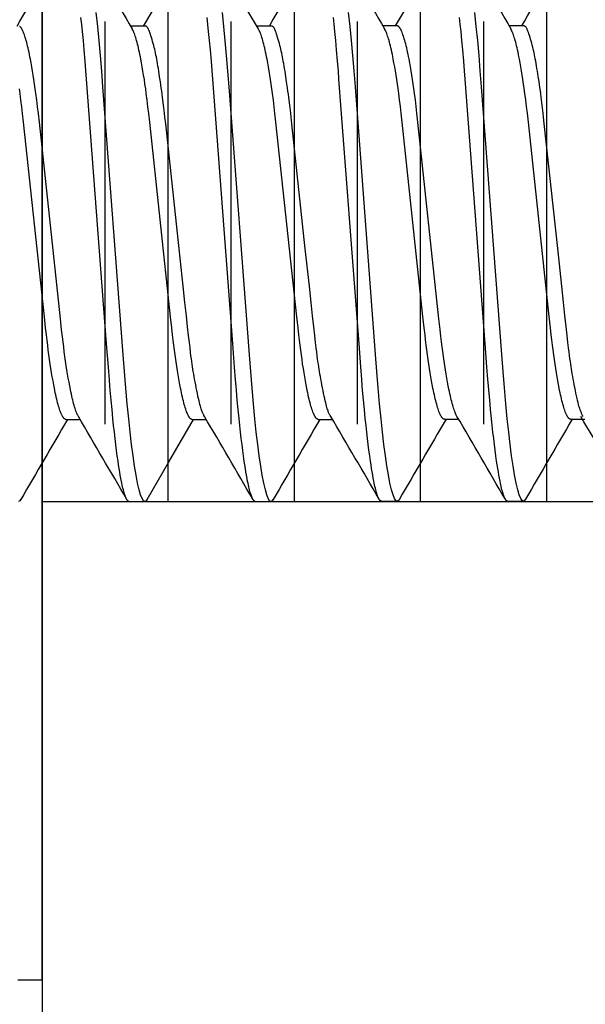
# Model space of a CAD drawing. Extents: x -0.7 to 14, y -3 to 7.8.
# Drawn here: x -0.3 to -0.1, y 0.8 to 1 of the extents above; entities that cross this region are included whole.
import ezdxf

# ---------------------------------------------------------------- set-up
doc = ezdxf.new("R2010")
doc.units = 0
doc.header["$MEASUREMENT"] = 0
for name, color, linetype in [('SPRCLAMP-1-HDW', 7, 'Continuous'), ('SPRING', 7, 'Continuous'), ('TOWERS', 7, 'Continuous')]:
    doc.layers.add(name, color=color, linetype=linetype)

msp = doc.modelspace()

# ---------------------------------------------------------------- linework, layer by layer
at = {"layer": 'SPRCLAMP-1-HDW', "color": 9, "linetype": 'Continuous'}
for p, q in [((-0.22456, 1.0392), (-0.22808, 1.0392)), ((-0.19331, 1.0392), (-0.19682, 1.0392)), ((-0.16206, 1.03924), (-0.16557, 1.03924)), ((-0.13081, 1.03924), (-0.13432, 1.03924)), ((-0.24409, 0.9418), (-0.24057, 0.9418)), ((-0.21284, 0.9418), (-0.20932, 0.9418)), ((-0.18159, 0.9418), (-0.17807, 0.9418)), ((-0.15034, 0.94184), (-0.14682, 0.94184)), ((-0.11909, 0.94184), (-0.11557, 0.94184)), ((-0.22847, 0.9215), (-0.22456, 0.9215)), ((-0.19722, 0.9215), (-0.19331, 0.9215)), ((-0.16596, 0.92154), (-0.16206, 0.92154)), ((-0.13471, 0.92154), (-0.13081, 0.92154))]:
    msp.add_line(p, q, dxfattribs=at)
for points in [[(-0.2134, 1.05901), (-0.22011, 1.04747), (-0.22495, 1.0392)], [(-0.19641, 1.03849), (-0.20166, 1.04747), (-0.20838, 1.05901)], [(-0.22847, 0.9215), (-0.22855, 0.92153), (-0.22859, 0.92154), (-0.22863, 0.92156), (-0.22867, 0.92158), (-0.22871, 0.92161), (-0.22875, 0.92164), (-0.22879, 0.92167), (-0.22883, 0.92172), (-0.22888, 0.92177), (-0.22892, 0.92183), (-0.22896, 0.92189), (-0.229, 0.92196), (-0.22905, 0.92204), (-0.22909, 0.92212), (-0.22913, 0.9222), (-0.22918, 0.9223), (-0.22922, 0.92239), (-0.22931, 0.92261), (-0.2294, 0.92284), (-0.22949, 0.9231), (-0.22958, 0.92338), (-0.22967, 0.92368), (-0.22977, 0.92401), (-0.22986, 0.92437), (-0.22995, 0.92474), (-0.23005, 0.92514), (-0.23014, 0.92556), (-0.23024, 0.926), (-0.23033, 0.92646), (-0.23047, 0.92719), (-0.23062, 0.92797), (-0.23076, 0.92878), (-0.2309, 0.92964), (-0.23104, 0.93053), (-0.23117, 0.93146), (-0.23136, 0.93276), (-0.23154, 0.93412), (-0.23172, 0.93556), (-0.23191, 0.93706), (-0.23209, 0.93863), (-0.23227, 0.94028), (-0.23245, 0.942), (-0.23267, 0.94424), (-0.23289, 0.94659), (-0.23311, 0.94904), (-0.2332, 0.95006), (-0.23332, 0.95162), (-0.23357, 0.95476), (-0.23401, 0.9605), (-0.23896, 1.02605), (-0.23912, 1.0281), (-0.23932, 1.0305), (-0.23956, 1.03331), (-0.23977, 1.0356), (-0.23999, 1.03784), (-0.24017, 1.0396), (-0.24035, 1.04132)], [(-0.224, 0.92202), (-0.22425, 0.92165), (-0.22456, 0.9215), (-0.22488, 0.92167), (-0.22523, 0.9222), (-0.22558, 0.92309), (-0.22595, 0.92436), (-0.22633, 0.926), (-0.22672, 0.92801), (-0.22708, 0.93023), (-0.22745, 0.93276), (-0.22782, 0.93557), (-0.22818, 0.93863), (-0.22853, 0.94193), (-0.2289, 0.94565), (-0.22925, 0.94956), (-0.22958, 0.95363), (-0.2299, 0.95782), (-0.23491, 1.02416), (-0.23522, 1.02808), (-0.23553, 1.03189), (-0.23586, 1.03557), (-0.23621, 1.03907), (-0.23658, 1.04256)], [(-0.19722, 0.9215), (-0.1973, 0.92153), (-0.19734, 0.92154), (-0.19738, 0.92156), (-0.19742, 0.92158), (-0.19746, 0.92161), (-0.1975, 0.92164), (-0.19754, 0.92167), (-0.19758, 0.92172), (-0.19763, 0.92177), (-0.19767, 0.92183), (-0.19771, 0.92189), (-0.19775, 0.92196), (-0.1978, 0.92204), (-0.19784, 0.92212), (-0.19788, 0.9222), (-0.19793, 0.9223), (-0.19797, 0.92239), (-0.19806, 0.92261), (-0.19815, 0.92284), (-0.19824, 0.9231), (-0.19833, 0.92338), (-0.19842, 0.92368), (-0.19852, 0.92401), (-0.19861, 0.92437), (-0.1987, 0.92474), (-0.1988, 0.92514), (-0.19889, 0.92556), (-0.19899, 0.926), (-0.19908, 0.92646), (-0.19922, 0.92719), (-0.19937, 0.92797), (-0.19951, 0.92878), (-0.19965, 0.92964), (-0.19979, 0.93053), (-0.19992, 0.93146), (-0.20011, 0.93276), (-0.20029, 0.93412), (-0.20047, 0.93556), (-0.20066, 0.93706), (-0.20084, 0.93863), (-0.20102, 0.94028), (-0.2012, 0.942), (-0.20142, 0.94424), (-0.20164, 0.94659), (-0.20186, 0.94904), (-0.20195, 0.95006), (-0.20207, 0.95162), (-0.20232, 0.95476), (-0.20276, 0.9605), (-0.20771, 1.02605), (-0.20787, 1.0281), (-0.20807, 1.0305), (-0.20831, 1.03331), (-0.20852, 1.0356), (-0.20874, 1.03784), (-0.20892, 1.0396), (-0.2091, 1.04132)], [(-0.19275, 0.92202), (-0.193, 0.92165), (-0.19331, 0.9215), (-0.19363, 0.92167), (-0.19398, 0.9222), (-0.19433, 0.92309), (-0.1947, 0.92436), (-0.19508, 0.926), (-0.19547, 0.92801), (-0.19583, 0.93023), (-0.1962, 0.93276), (-0.19657, 0.93557), (-0.19693, 0.93863), (-0.19728, 0.94193), (-0.19765, 0.94565), (-0.198, 0.94956), (-0.19833, 0.95363), (-0.19865, 0.95782), (-0.20366, 1.02416), (-0.20397, 1.02808), (-0.20428, 1.03189), (-0.20461, 1.03557), (-0.20496, 1.03907), (-0.20533, 1.04256)], [(-0.16596, 0.92154), (-0.16604, 0.92157), (-0.16609, 0.92158), (-0.16613, 0.9216), (-0.16617, 0.92162), (-0.16621, 0.92165), (-0.16625, 0.92168), (-0.16629, 0.92171), (-0.16633, 0.92176), (-0.16637, 0.92181), (-0.16642, 0.92187), (-0.16646, 0.92193), (-0.1665, 0.922), (-0.16655, 0.92207), (-0.16659, 0.92216), (-0.16663, 0.92224), (-0.16668, 0.92234), (-0.16672, 0.92243), (-0.16681, 0.92265), (-0.1669, 0.92288), (-0.16699, 0.92314), (-0.16708, 0.92342), (-0.16717, 0.92372), (-0.16726, 0.92405), (-0.16736, 0.9244), (-0.16745, 0.92478), (-0.16755, 0.92518), (-0.16764, 0.9256), (-0.16774, 0.92604), (-0.16783, 0.9265), (-0.16797, 0.92723), (-0.16811, 0.928), (-0.16825, 0.92882), (-0.1684, 0.92967), (-0.16853, 0.93057), (-0.16867, 0.9315), (-0.16886, 0.93279), (-0.16904, 0.93416), (-0.16922, 0.9356), (-0.1694, 0.9371), (-0.16958, 0.93867), (-0.16977, 0.94032), (-0.16995, 0.94204), (-0.17017, 0.94428), (-0.17039, 0.94663), (-0.17061, 0.94908), (-0.1707, 0.95009), (-0.17082, 0.95166), (-0.17107, 0.9548), (-0.1715, 0.96053), (-0.17646, 1.02609), (-0.17662, 1.02814), (-0.17682, 1.03054), (-0.17706, 1.03335), (-0.17727, 1.03564), (-0.17749, 1.03788), (-0.17767, 1.03964), (-0.17785, 1.04136)], [(-0.1615, 0.92206), (-0.16175, 0.92169), (-0.16206, 0.92154), (-0.16238, 0.92171), (-0.16272, 0.92224), (-0.16308, 0.92313), (-0.16345, 0.9244), (-0.16383, 0.92604), (-0.16422, 0.92805), (-0.16458, 0.93027), (-0.16495, 0.9328), (-0.16532, 0.93561), (-0.16568, 0.93867), (-0.16603, 0.94197), (-0.1664, 0.94569), (-0.16675, 0.9496), (-0.16708, 0.95367), (-0.1674, 0.95785), (-0.17241, 1.0242), (-0.17271, 1.02812), (-0.17303, 1.03193), (-0.17336, 1.0356), (-0.17371, 1.03911), (-0.17408, 1.0426)], [(-0.13471, 0.92154), (-0.13479, 0.92157), (-0.13484, 0.92158), (-0.13488, 0.9216), (-0.13492, 0.92162), (-0.13496, 0.92165), (-0.135, 0.92168), (-0.13504, 0.92171), (-0.13508, 0.92176), (-0.13512, 0.92181), (-0.13517, 0.92187), (-0.13521, 0.92193), (-0.13525, 0.922), (-0.1353, 0.92207), (-0.13534, 0.92216), (-0.13538, 0.92224), (-0.13543, 0.92234), (-0.13547, 0.92243), (-0.13556, 0.92265), (-0.13565, 0.92288), (-0.13574, 0.92314), (-0.13583, 0.92342), (-0.13592, 0.92372), (-0.13601, 0.92405), (-0.13611, 0.9244), (-0.1362, 0.92478), (-0.1363, 0.92518), (-0.13639, 0.9256), (-0.13649, 0.92604), (-0.13658, 0.9265), (-0.13672, 0.92723), (-0.13686, 0.928), (-0.137, 0.92882), (-0.13715, 0.92967), (-0.13728, 0.93057), (-0.13742, 0.9315), (-0.13761, 0.93279), (-0.13779, 0.93416), (-0.13797, 0.9356), (-0.13815, 0.9371), (-0.13833, 0.93867), (-0.13852, 0.94032), (-0.1387, 0.94204), (-0.13892, 0.94428), (-0.13914, 0.94663), (-0.13936, 0.94908), (-0.13945, 0.95009), (-0.13957, 0.95166), (-0.13982, 0.9548), (-0.14025, 0.96053), (-0.14521, 1.02609), (-0.14537, 1.02814), (-0.14557, 1.03054), (-0.14581, 1.03335), (-0.14602, 1.03564), (-0.14624, 1.03788), (-0.14642, 1.03964), (-0.1466, 1.04136)], [(-0.13025, 0.92206), (-0.1305, 0.92169), (-0.13081, 0.92154), (-0.13113, 0.92171), (-0.13147, 0.92224), (-0.13183, 0.92313), (-0.1322, 0.9244), (-0.13258, 0.92604), (-0.13297, 0.92805), (-0.13333, 0.93027), (-0.1337, 0.9328), (-0.13407, 0.93561), (-0.13443, 0.93867), (-0.13478, 0.94197), (-0.13515, 0.94569), (-0.1355, 0.9496), (-0.13583, 0.95367), (-0.13615, 0.95785), (-0.14116, 1.0242), (-0.14146, 1.02812), (-0.14178, 1.03193), (-0.14211, 1.0356), (-0.14246, 1.03911), (-0.14283, 1.0426)], [(-0.24099, 0.94252), (-0.24116, 0.94283), (-0.24127, 0.94306), (-0.24132, 0.94318), (-0.24138, 0.9433), (-0.24143, 0.94343), (-0.24149, 0.94357), (-0.24154, 0.94372), (-0.2416, 0.94387), (-0.24171, 0.94419), (-0.24182, 0.94454), (-0.24194, 0.94491), (-0.24205, 0.94531), (-0.24217, 0.94572), (-0.24228, 0.94616), (-0.2424, 0.94662), (-0.24251, 0.9471), (-0.24263, 0.9476), (-0.24274, 0.94812), (-0.24286, 0.94866), (-0.24297, 0.94922), (-0.24315, 0.9501), (-0.24332, 0.95102), (-0.24349, 0.95198), (-0.24366, 0.95298), (-0.24383, 0.95402), (-0.24399, 0.95511), (-0.24416, 0.95622), (-0.24432, 0.95737), (-0.24448, 0.95856), (-0.24464, 0.95977), (-0.2448, 0.96102), (-0.24496, 0.96228), (-0.24516, 0.96401), (-0.24545, 0.9667), (-0.25066, 1.0154), (-0.2509, 1.01756), (-0.2511, 1.01925), (-0.25131, 1.02089), (-0.25151, 1.0225), (-0.25168, 1.02367), (-0.25184, 1.02482), (-0.25201, 1.02594), (-0.25217, 1.02703), (-0.25234, 1.02808), (-0.25252, 1.02909), (-0.25269, 1.03007), (-0.25287, 1.031), (-0.25298, 1.0316), (-0.2531, 1.03217), (-0.25322, 1.03273), (-0.25333, 1.03326), (-0.25345, 1.03378), (-0.25357, 1.03427), (-0.25368, 1.03473), (-0.2538, 1.03518), (-0.25391, 1.0356), (-0.25403, 1.03599), (-0.25414, 1.03637), (-0.25425, 1.03672), (-0.25437, 1.03704), (-0.25448, 1.03735), (-0.25459, 1.03762), (-0.25464, 1.03776), (-0.25469, 1.03788), (-0.25475, 1.038), (-0.2548, 1.03811), (-0.25485, 1.03822), (-0.25491, 1.03832), (-0.25496, 1.03842), (-0.25501, 1.03851), (-0.25507, 1.03859), (-0.25512, 1.03867), (-0.25517, 1.03875), (-0.25522, 1.03882), (-0.25527, 1.03888), (-0.25532, 1.03894), (-0.25537, 1.03899), (-0.25542, 1.03903), (-0.25547, 1.03907), (-0.25552, 1.0391), (-0.25557, 1.03912)], [(-0.20974, 0.94251), (-0.20989, 0.94277), (-0.20997, 0.94291), (-0.21004, 0.94305), (-0.21012, 0.9432), (-0.2102, 0.94336), (-0.21027, 0.94353), (-0.21035, 0.94372), (-0.21043, 0.94393), (-0.21051, 0.94417), (-0.2106, 0.94443), (-0.21069, 0.94473), (-0.21078, 0.94507), (-0.21088, 0.94546), (-0.21099, 0.94591), (-0.21111, 0.94641), (-0.21124, 0.94698), (-0.21138, 0.9476), (-0.21152, 0.94826), (-0.21166, 0.94895), (-0.2118, 0.94966), (-0.21195, 0.95037), (-0.21208, 0.95107), (-0.21221, 0.95175), (-0.21233, 0.9524), (-0.21244, 0.95302), (-0.21254, 0.95363), (-0.21264, 0.95424), (-0.21273, 0.95485), (-0.21282, 0.95547), (-0.21292, 0.95613), (-0.21301, 0.95681), (-0.21311, 0.95755), (-0.21322, 0.95842), (-0.21335, 0.95949), (-0.21351, 0.96085), (-0.21371, 0.96258), (-0.21395, 0.96476), (-0.21425, 0.96747), (-0.21462, 0.97079), (-0.21505, 0.97476), (-0.21605, 0.98405), (-0.21937, 1.01504), (-0.21955, 1.01665), (-0.21966, 1.01761), (-0.21989, 1.01959), (-0.22014, 1.02155), (-0.22024, 1.02236), (-0.22034, 1.02312), (-0.22046, 1.02393), (-0.22068, 1.02543), (-0.22087, 1.02667), (-0.22108, 1.02801), (-0.22119, 1.02867), (-0.22129, 1.02932), (-0.2214, 1.02993), (-0.2215, 1.03051), (-0.22159, 1.03105), (-0.22169, 1.03156), (-0.22179, 1.03204), (-0.22189, 1.03252), (-0.22199, 1.03298), (-0.2221, 1.03345), (-0.22222, 1.03393), (-0.22235, 1.03442), (-0.22248, 1.03492), (-0.22262, 1.03542), (-0.22276, 1.0359), (-0.2229, 1.03637), (-0.22304, 1.03682), (-0.22317, 1.03723), (-0.2233, 1.03759), (-0.22341, 1.03791), (-0.22352, 1.03818), (-0.22361, 1.0384), (-0.2237, 1.03859), (-0.22379, 1.03874), (-0.22387, 1.03886), (-0.22394, 1.03895), (-0.22401, 1.03903), (-0.22408, 1.03909), (-0.22415, 1.03913), (-0.22422, 1.03916), (-0.22429, 1.03918), (-0.22436, 1.03919), (-0.22443, 1.0392), (-0.22449, 1.0392), (-0.22456, 1.0392)], [(-0.17849, 0.94251), (-0.17864, 0.94277), (-0.17872, 0.94291), (-0.17879, 0.94305), (-0.17887, 0.9432), (-0.17895, 0.94336), (-0.17902, 0.94353), (-0.1791, 0.94372), (-0.17918, 0.94393), (-0.17926, 0.94417), (-0.17935, 0.94443), (-0.17944, 0.94473), (-0.17953, 0.94507), (-0.17963, 0.94546), (-0.17974, 0.94591), (-0.17986, 0.94641), (-0.17999, 0.94698), (-0.18013, 0.9476), (-0.18027, 0.94826), (-0.18041, 0.94895), (-0.18055, 0.94966), (-0.1807, 0.95037), (-0.18083, 0.95107), (-0.18096, 0.95175), (-0.18108, 0.9524), (-0.18119, 0.95302), (-0.18129, 0.95363), (-0.18139, 0.95424), (-0.18148, 0.95485), (-0.18157, 0.95547), (-0.18167, 0.95612), (-0.18176, 0.95681), (-0.18186, 0.95755), (-0.18197, 0.95842), (-0.1821, 0.95949), (-0.18226, 0.96085), (-0.18246, 0.96258), (-0.1827, 0.96476), (-0.183, 0.96747), (-0.18337, 0.97079), (-0.1838, 0.97476), (-0.1848, 0.98405), (-0.18812, 1.01504), (-0.1883, 1.01665), (-0.18841, 1.01761), (-0.18864, 1.01959), (-0.18889, 1.02155), (-0.18899, 1.02236), (-0.18909, 1.02312), (-0.18921, 1.02393), (-0.18943, 1.02543), (-0.18962, 1.02667), (-0.18983, 1.02801), (-0.18994, 1.02867), (-0.19004, 1.02932), (-0.19015, 1.02993), (-0.19025, 1.03051), (-0.19034, 1.03105), (-0.19044, 1.03156), (-0.19054, 1.03204), (-0.19064, 1.03252), (-0.19074, 1.03298), (-0.19085, 1.03345), (-0.19097, 1.03393), (-0.1911, 1.03442), (-0.19123, 1.03492), (-0.19137, 1.03542), (-0.19151, 1.0359), (-0.19165, 1.03637), (-0.19179, 1.03682), (-0.19192, 1.03723), (-0.19205, 1.03759), (-0.19216, 1.03791), (-0.19227, 1.03818), (-0.19236, 1.0384), (-0.19245, 1.03859), (-0.19254, 1.03874), (-0.19262, 1.03886), (-0.19269, 1.03895), (-0.19276, 1.03903), (-0.19283, 1.03909), (-0.1929, 1.03913), (-0.19297, 1.03916), (-0.19304, 1.03918), (-0.19311, 1.03919), (-0.19318, 1.0392), (-0.19324, 1.0392), (-0.19331, 1.0392)], [(-0.14724, 0.94256), (-0.14741, 0.94287), (-0.14751, 0.9431), (-0.14757, 0.94322), (-0.14762, 0.94334), (-0.14768, 0.94347), (-0.14773, 0.94361), (-0.14779, 0.94376), (-0.14785, 0.94391), (-0.14796, 0.94423), (-0.14807, 0.94458), (-0.14819, 0.94495), (-0.1483, 0.94535), (-0.14842, 0.94576), (-0.14853, 0.9462), (-0.14865, 0.94665), (-0.14876, 0.94713), (-0.14888, 0.94764), (-0.14899, 0.94816), (-0.14911, 0.9487), (-0.14922, 0.94926), (-0.14939, 0.95014), (-0.14957, 0.95106), (-0.14974, 0.95202), (-0.14991, 0.95302), (-0.15007, 0.95406), (-0.15024, 0.95514), (-0.15041, 0.95626), (-0.15057, 0.95741), (-0.15073, 0.9586), (-0.15089, 0.95981), (-0.15105, 0.96105), (-0.1512, 0.96232), (-0.1514, 0.96405), (-0.1517, 0.96674), (-0.15691, 1.01544), (-0.15715, 1.0176), (-0.15735, 1.01929), (-0.15755, 1.02093), (-0.15776, 1.02254), (-0.15792, 1.02371), (-0.15809, 1.02486), (-0.15825, 1.02598), (-0.15842, 1.02706), (-0.15859, 1.02812), (-0.15877, 1.02913), (-0.15894, 1.03011), (-0.15911, 1.03104), (-0.15923, 1.03164), (-0.15935, 1.03221), (-0.15946, 1.03277), (-0.15958, 1.0333), (-0.1597, 1.03382), (-0.15981, 1.03431), (-0.15993, 1.03477), (-0.16005, 1.03522), (-0.16016, 1.03564), (-0.16028, 1.03603), (-0.16039, 1.03641), (-0.1605, 1.03676), (-0.16061, 1.03708), (-0.16072, 1.03739), (-0.16083, 1.03766), (-0.16089, 1.03779), (-0.16094, 1.03792), (-0.161, 1.03804), (-0.16105, 1.03815), (-0.1611, 1.03826), (-0.16116, 1.03836), (-0.16121, 1.03846), (-0.16126, 1.03855), (-0.16131, 1.03863), (-0.16137, 1.03871), (-0.16142, 1.03879), (-0.16147, 1.03886), (-0.16152, 1.03892), (-0.16157, 1.03898), (-0.16162, 1.03903), (-0.16167, 1.03907), (-0.16172, 1.03911), (-0.16177, 1.03914), (-0.16182, 1.03916), (-0.16186, 1.03918), (-0.16191, 1.0392), (-0.16201, 1.03923), (-0.16206, 1.03924)], [(-0.11599, 0.94255), (-0.11614, 0.94281), (-0.11622, 0.94294), (-0.11629, 0.94309), (-0.11637, 0.94324), (-0.11644, 0.9434), (-0.11652, 0.94357), (-0.1166, 0.94376), (-0.11668, 0.94397), (-0.11676, 0.94421), (-0.11685, 0.94447), (-0.11694, 0.94477), (-0.11703, 0.94511), (-0.11713, 0.9455), (-0.11724, 0.94595), (-0.11736, 0.94645), (-0.11749, 0.94702), (-0.11763, 0.94764), (-0.11777, 0.9483), (-0.11791, 0.94899), (-0.11805, 0.9497), (-0.11819, 0.95041), (-0.11833, 0.95111), (-0.11846, 0.95179), (-0.11858, 0.95244), (-0.11869, 0.95306), (-0.11879, 0.95367), (-0.11889, 0.95428), (-0.11898, 0.95489), (-0.11907, 0.95552), (-0.11916, 0.95617), (-0.11926, 0.95685), (-0.11936, 0.95759), (-0.11947, 0.95846), (-0.1196, 0.95953), (-0.11976, 0.96089), (-0.11996, 0.96262), (-0.1202, 0.9648), (-0.1205, 0.96751), (-0.12087, 0.97083), (-0.1213, 0.9748), (-0.1223, 0.98409), (-0.12562, 1.01508), (-0.1258, 1.01669), (-0.12591, 1.01765), (-0.12614, 1.01963), (-0.12639, 1.02159), (-0.12649, 1.0224), (-0.12659, 1.02316), (-0.12671, 1.02397), (-0.12693, 1.02547), (-0.12712, 1.02671), (-0.12733, 1.02805), (-0.12744, 1.02871), (-0.12754, 1.02936), (-0.12765, 1.02997), (-0.12774, 1.03055), (-0.12784, 1.03109), (-0.12794, 1.0316), (-0.12804, 1.03208), (-0.12814, 1.03256), (-0.12824, 1.03302), (-0.12835, 1.03349), (-0.12847, 1.03397), (-0.1286, 1.03446), (-0.12873, 1.03496), (-0.12887, 1.03546), (-0.12901, 1.03594), (-0.12915, 1.03641), (-0.12929, 1.03686), (-0.12942, 1.03727), (-0.12955, 1.03763), (-0.12966, 1.03795), (-0.12977, 1.03822), (-0.12986, 1.03844), (-0.12995, 1.03862), (-0.13004, 1.03878), (-0.13011, 1.0389), (-0.13019, 1.03899), (-0.13026, 1.03907), (-0.13033, 1.03912), (-0.1304, 1.03917), (-0.13047, 1.0392), (-0.13054, 1.03922), (-0.13061, 1.03923), (-0.13067, 1.03924), (-0.13074, 1.03924), (-0.13081, 1.03924)], [(-0.21284, 0.9418), (-0.21294, 0.94182), (-0.21299, 0.94184), (-0.21304, 0.94186), (-0.21309, 0.94188), (-0.21314, 0.94191), (-0.21319, 0.94194), (-0.21324, 0.94198), (-0.21329, 0.94202), (-0.21334, 0.94207), (-0.21339, 0.94213), (-0.21344, 0.9422), (-0.21349, 0.94227), (-0.21355, 0.94234), (-0.2136, 0.94243), (-0.21365, 0.94252), (-0.2137, 0.94261), (-0.21376, 0.94271), (-0.21381, 0.94282), (-0.21387, 0.94293), (-0.21392, 0.94305), (-0.21398, 0.94317), (-0.21403, 0.9433), (-0.21409, 0.94343), (-0.2142, 0.94372), (-0.21431, 0.94403), (-0.21442, 0.94437), (-0.21454, 0.94473), (-0.21465, 0.94511), (-0.21477, 0.94551), (-0.21488, 0.94594), (-0.215, 0.94638), (-0.21511, 0.94685), (-0.21523, 0.94734), (-0.21534, 0.94785), (-0.21546, 0.94839), (-0.21557, 0.94894), (-0.21569, 0.94951), (-0.21586, 0.9504), (-0.21603, 0.95133), (-0.2162, 0.95231), (-0.21637, 0.95333), (-0.21654, 0.95438), (-0.21671, 0.95547), (-0.21687, 0.9566), (-0.21703, 0.95777), (-0.21719, 0.95896), (-0.21735, 0.96018), (-0.21751, 0.96144), (-0.21766, 0.96271), (-0.21786, 0.96445), (-0.21816, 0.96723), (-0.22332, 1.0154), (-0.22356, 1.01756), (-0.22376, 1.01925), (-0.22396, 1.02089), (-0.22417, 1.0225), (-0.22433, 1.02367), (-0.2245, 1.02482), (-0.22466, 1.02594), (-0.22483, 1.02703), (-0.225, 1.02808), (-0.22517, 1.02909), (-0.22535, 1.03007), (-0.22552, 1.031), (-0.22564, 1.0316), (-0.22576, 1.03217), (-0.22587, 1.03273), (-0.22599, 1.03326), (-0.22611, 1.03378), (-0.22622, 1.03427), (-0.22634, 1.03473), (-0.22645, 1.03518), (-0.22657, 1.0356), (-0.22668, 1.03599), (-0.2268, 1.03637), (-0.22691, 1.03671), (-0.22702, 1.03704), (-0.22713, 1.03734), (-0.22718, 1.03748), (-0.22724, 1.03761), (-0.22729, 1.03774), (-0.22734, 1.03785), (-0.22745, 1.03808), (-0.22766, 1.03848)], [(-0.18159, 0.9418), (-0.18169, 0.94182), (-0.18174, 0.94184), (-0.18179, 0.94186), (-0.18184, 0.94188), (-0.18189, 0.94191), (-0.18194, 0.94194), (-0.18199, 0.94198), (-0.18204, 0.94202), (-0.18209, 0.94207), (-0.18214, 0.94213), (-0.18219, 0.9422), (-0.18224, 0.94227), (-0.1823, 0.94234), (-0.18235, 0.94243), (-0.1824, 0.94252), (-0.18245, 0.94261), (-0.18251, 0.94271), (-0.18256, 0.94282), (-0.18262, 0.94293), (-0.18267, 0.94305), (-0.18273, 0.94317), (-0.18278, 0.9433), (-0.18284, 0.94343), (-0.18295, 0.94372), (-0.18306, 0.94403), (-0.18317, 0.94437), (-0.18329, 0.94473), (-0.1834, 0.94511), (-0.18352, 0.94551), (-0.18363, 0.94594), (-0.18375, 0.94638), (-0.18386, 0.94685), (-0.18398, 0.94734), (-0.18409, 0.94785), (-0.18421, 0.94839), (-0.18432, 0.94894), (-0.18444, 0.94951), (-0.18461, 0.9504), (-0.18478, 0.95133), (-0.18495, 0.95231), (-0.18512, 0.95333), (-0.18529, 0.95438), (-0.18546, 0.95547), (-0.18562, 0.9566), (-0.18578, 0.95777), (-0.18594, 0.95896), (-0.1861, 0.96018), (-0.18626, 0.96144), (-0.18641, 0.96271), (-0.18661, 0.96445), (-0.18691, 0.96723), (-0.19207, 1.0154), (-0.19231, 1.01756), (-0.19251, 1.01925), (-0.19271, 1.02089), (-0.19292, 1.0225), (-0.19308, 1.02367), (-0.19325, 1.02482), (-0.19341, 1.02594), (-0.19358, 1.02703), (-0.19375, 1.02808), (-0.19392, 1.02909), (-0.1941, 1.03007), (-0.19427, 1.031), (-0.19439, 1.0316), (-0.19451, 1.03217), (-0.19462, 1.03273), (-0.19474, 1.03326), (-0.19486, 1.03378), (-0.19497, 1.03427), (-0.19509, 1.03473), (-0.1952, 1.03518), (-0.19532, 1.0356), (-0.19543, 1.03599), (-0.19555, 1.03637), (-0.19566, 1.03671), (-0.19577, 1.03704), (-0.19588, 1.03734), (-0.19593, 1.03748), (-0.19599, 1.03761), (-0.19604, 1.03774), (-0.19609, 1.03785), (-0.1962, 1.03808), (-0.19641, 1.03848)], [(-0.15034, 0.94184), (-0.15044, 0.94186), (-0.15049, 0.94188), (-0.15053, 0.9419), (-0.15058, 0.94192), (-0.15063, 0.94195), (-0.15068, 0.94198), (-0.15073, 0.94202), (-0.15078, 0.94206), (-0.15084, 0.94211), (-0.15089, 0.94217), (-0.15094, 0.94224), (-0.15099, 0.94231), (-0.15104, 0.94238), (-0.1511, 0.94247), (-0.15115, 0.94256), (-0.1512, 0.94265), (-0.15126, 0.94275), (-0.15131, 0.94286), (-0.15137, 0.94297), (-0.15142, 0.94309), (-0.15147, 0.94321), (-0.15153, 0.94334), (-0.15158, 0.94347), (-0.1517, 0.94376), (-0.15181, 0.94407), (-0.15192, 0.94441), (-0.15204, 0.94476), (-0.15215, 0.94515), (-0.15226, 0.94555), (-0.15238, 0.94598), (-0.15249, 0.94642), (-0.15261, 0.94689), (-0.15273, 0.94738), (-0.15284, 0.94789), (-0.15296, 0.94842), (-0.15307, 0.94898), (-0.15319, 0.94955), (-0.15336, 0.95044), (-0.15353, 0.95137), (-0.1537, 0.95235), (-0.15387, 0.95336), (-0.15404, 0.95442), (-0.1542, 0.95551), (-0.15437, 0.95664), (-0.15453, 0.9578), (-0.15469, 0.959), (-0.15485, 0.96022), (-0.15501, 0.96147), (-0.15516, 0.96275), (-0.15536, 0.96449), (-0.15566, 0.96727), (-0.16081, 1.01544), (-0.16106, 1.0176), (-0.16126, 1.01929), (-0.16146, 1.02093), (-0.16167, 1.02254), (-0.16183, 1.02371), (-0.16199, 1.02486), (-0.16216, 1.02598), (-0.16233, 1.02706), (-0.1625, 1.02812), (-0.16267, 1.02913), (-0.16285, 1.03011), (-0.16302, 1.03104), (-0.16314, 1.03164), (-0.16325, 1.03221), (-0.16337, 1.03277), (-0.16349, 1.0333), (-0.1636, 1.03382), (-0.16372, 1.03431), (-0.16384, 1.03477), (-0.16395, 1.03522), (-0.16407, 1.03564), (-0.16418, 1.03603), (-0.16429, 1.0364), (-0.16441, 1.03675), (-0.16452, 1.03708), (-0.16463, 1.03738), (-0.16468, 1.03752), (-0.16473, 1.03765), (-0.16479, 1.03777), (-0.16484, 1.03789), (-0.16495, 1.03811), (-0.16515, 1.03852)], [(-0.11909, 0.94184), (-0.11919, 0.94186), (-0.11924, 0.94188), (-0.11928, 0.9419), (-0.11933, 0.94192), (-0.11938, 0.94195), (-0.11943, 0.94198), (-0.11948, 0.94202), (-0.11953, 0.94206), (-0.11959, 0.94211), (-0.11964, 0.94217), (-0.11969, 0.94224), (-0.11974, 0.94231), (-0.11979, 0.94238), (-0.11985, 0.94247), (-0.1199, 0.94256), (-0.11995, 0.94265), (-0.12001, 0.94275), (-0.12006, 0.94286), (-0.12012, 0.94297), (-0.12017, 0.94309), (-0.12022, 0.94321), (-0.12028, 0.94334), (-0.12033, 0.94347), (-0.12045, 0.94376), (-0.12056, 0.94407), (-0.12067, 0.94441), (-0.12079, 0.94476), (-0.1209, 0.94515), (-0.12101, 0.94555), (-0.12113, 0.94598), (-0.12124, 0.94642), (-0.12136, 0.94689), (-0.12148, 0.94738), (-0.12159, 0.94789), (-0.12171, 0.94842), (-0.12182, 0.94898), (-0.12194, 0.94955), (-0.12211, 0.95044), (-0.12228, 0.95137), (-0.12245, 0.95235), (-0.12262, 0.95336), (-0.12279, 0.95442), (-0.12295, 0.95551), (-0.12312, 0.95664), (-0.12328, 0.9578), (-0.12344, 0.959), (-0.1236, 0.96022), (-0.12376, 0.96147), (-0.12391, 0.96275), (-0.12411, 0.96449), (-0.12441, 0.96727), (-0.12956, 1.01544), (-0.12981, 1.0176), (-0.13001, 1.01929), (-0.13021, 1.02093), (-0.13042, 1.02254), (-0.13058, 1.02371), (-0.13074, 1.02486), (-0.13091, 1.02598), (-0.13108, 1.02706), (-0.13125, 1.02812), (-0.13142, 1.02913), (-0.1316, 1.03011), (-0.13177, 1.03104), (-0.13189, 1.03164), (-0.132, 1.03221), (-0.13212, 1.03277), (-0.13224, 1.0333), (-0.13235, 1.03382), (-0.13247, 1.03431), (-0.13259, 1.03477), (-0.1327, 1.03522), (-0.13282, 1.03564), (-0.13293, 1.03603), (-0.13304, 1.0364), (-0.13316, 1.03675), (-0.13327, 1.03708), (-0.13338, 1.03738), (-0.13343, 1.03752), (-0.13348, 1.03765), (-0.13354, 1.03777), (-0.13359, 1.03789), (-0.1337, 1.03811), (-0.1339, 1.03852)], [(-0.24409, 0.9418), (-0.24419, 0.94182), (-0.24424, 0.94184), (-0.24429, 0.94186), (-0.24434, 0.94188), (-0.24439, 0.94191), (-0.24444, 0.94194), (-0.24449, 0.94198), (-0.24454, 0.94202), (-0.24459, 0.94207), (-0.24464, 0.94213), (-0.24469, 0.9422), (-0.24474, 0.94227), (-0.2448, 0.94234), (-0.24485, 0.94243), (-0.2449, 0.94252), (-0.24495, 0.94261), (-0.24501, 0.94271), (-0.24506, 0.94282), (-0.24512, 0.94293), (-0.24517, 0.94305), (-0.24523, 0.94317), (-0.24528, 0.9433), (-0.24534, 0.94343), (-0.24545, 0.94372), (-0.24556, 0.94403), (-0.24567, 0.94437), (-0.24579, 0.94473), (-0.2459, 0.94511), (-0.24602, 0.94551), (-0.24613, 0.94594), (-0.24625, 0.94638), (-0.24636, 0.94685), (-0.24648, 0.94734), (-0.24659, 0.94785), (-0.24671, 0.94839), (-0.24682, 0.94894), (-0.24694, 0.94951), (-0.24711, 0.9504), (-0.24728, 0.95133), (-0.24745, 0.95231), (-0.24762, 0.95333), (-0.24779, 0.95438), (-0.24796, 0.95547), (-0.24812, 0.9566), (-0.24828, 0.95777), (-0.24844, 0.95896), (-0.2486, 0.96018), (-0.24876, 0.96144), (-0.24891, 0.96271), (-0.24911, 0.96445), (-0.24941, 0.96723), (-0.25457, 1.0154), (-0.25481, 1.01756), (-0.25501, 1.01925), (-0.25521, 1.02089), (-0.25542, 1.0225), (-0.25558, 1.02367)], [(-0.224, 0.92199), (-0.21869, 0.93112), (-0.21245, 0.9418)], [(-0.25525, 0.92202), (-0.2555, 0.92165), (-0.25581, 0.9215)]]:
    msp.add_lwpolyline(points, dxfattribs=at)
for centre, radius, start, end in [((-6.40929, 4.64142), 7.12998, 329.653895, 329.838109), ((6.12592, 4.75865), 7.36257, 210.16506, 210.349948), ((-6.47057, 4.7137), 7.27331, 329.655207, 329.835849), ((5.77169, 4.51559), 6.88012, 210.158586, 210.356438), ((-6.42931, 4.70789), 7.26172, 329.655116, 329.835989), ((6.05258, 4.66122), 7.16913, 210.162559, 210.352522), ((-5.8661, 4.39761), 6.64588, 329.646713, 329.844373), ((6.07801, -2.75885), 7.32522, 149.655804, 149.835137), ((-6.59162, -2.77593), 7.35917, 30.165026, 30.350058), ((-6.26882, -2.60585), 7.02163, 30.160609, 30.354444), ((5.49341, -2.38139), 6.57608, 149.645729, 149.845486), ((-6.07531, -2.51115), 6.83378, 30.157914, 30.357096), ((5.90017, -2.60042), 7.01081, 149.651664, 149.839038), ((-6.48386, -2.76772), 7.34295, 30.164819, 30.350259), ((5.95511, -2.61424), 7.03824, 149.651975, 149.838662), ((-6.45317, -2.76777), 7.34295, 30.164819, 30.350259)]:
    msp.add_arc(centre, radius, start, end, dxfattribs=at)
at = {"layer": 'SPRING', "color": 7}
for p, q in [((-0.25, 0.803), (-0.25, 1.178)), ((-0.256, 0.803), (-0.25, 0.803))]:
    msp.add_line(p, q, dxfattribs=at)
at = {"layer": 'TOWERS', "color": 7, "linetype": 'Continuous'}
msp.add_line((-0.25, 1.178), (-0.25, 0), dxfattribs=at)
at = {"layer": 'TOWERS', "color": 9, "linetype": 'Continuous'}
for p, q in [((-0.25, 0.9215), (-0.25, 1.0595)), ((-0.21875, 0.9215), (-0.21875, 1.0595)), ((-0.1875, 0.9215), (-0.1875, 1.0595)), ((-0.15625, 0.9215), (-0.15625, 1.0595)), ((-0.125, 0.9215), (-0.125, 1.0595)), ((-0.23438, 0.94065), (-0.23438, 1.04035)), ((-0.20313, 0.94065), (-0.20313, 1.04035)), ((-0.17188, 0.94065), (-0.17188, 1.04035)), ((-0.14063, 0.94065), (-0.14063, 1.04035)), ((-0.25, 0.9215), (0, 0.9215))]:
    msp.add_line(p, q, dxfattribs=at)

doc.saveas('drawing.dxf')
